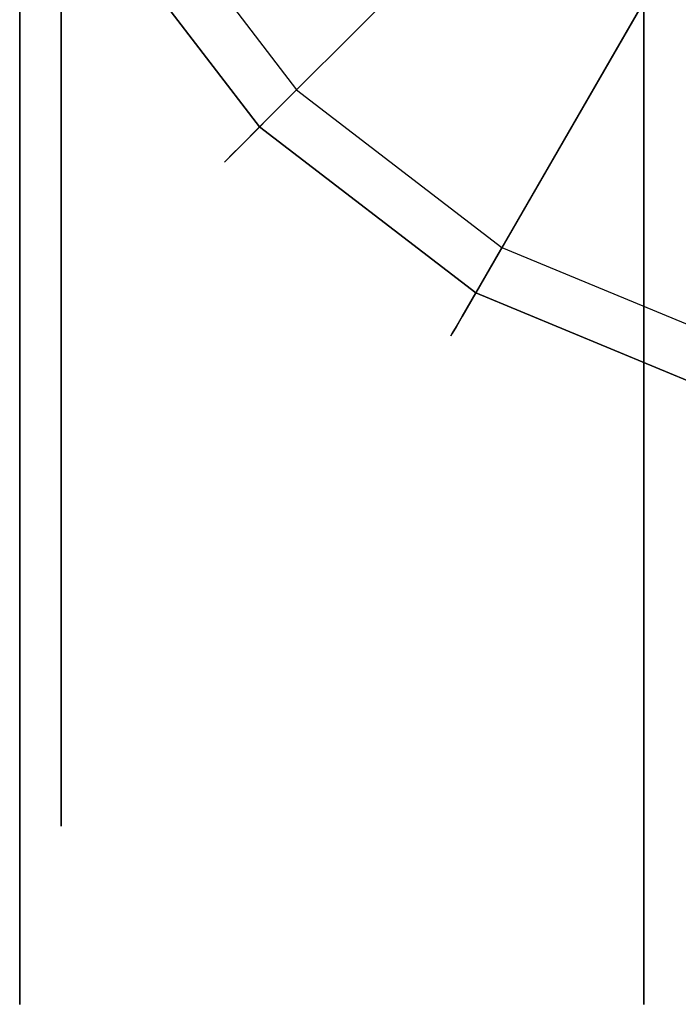
# Model space of a CAD drawing. Extents: x 0 to 72, y -35.8 to 0.
# Drawn here: x 61.3 to 62.1, y -28 to -26.8 of the extents above; entities that cross this region are included whole.
import ezdxf

# ---------------------------------------------------------------- set-up
doc = ezdxf.new("R2010")
doc.units = 0
doc.header["$LTSCALE"] = 30
doc.header["$MEASUREMENT"] = 0
for name, color, linetype in [('AFUTL-3-CTBK', 19, 'Continuous'), ('AFUTL-3-CTWH', 7, 'Continuous'), ('AFUTL-3-GDBK', 19, 'Continuous'), ('AFUTL-3-GDWH', 7, 'Continuous')]:
    doc.layers.add(name, color=color, linetype=linetype)

msp = doc.modelspace()

# ---------------------------------------------------------------- linework, layer by layer
at = {"layer": 'AFUTL-3-CTBK'}
for points, invisible_edges in [([(62.043, -25.5612, 1.22), (62.043, -25.5612, 1.22), (62.043, -27.9596, 0.9042), (62.043, -25.6027, 0.9042)], 15), ([(62.043, -25.5612, 1.22), (62.043, -25.5612, 1.22), (62.043, -28.0012, 1.22), (62.043, -27.9596, 0.9042)], 15), ([(62.043, -25.6027, 1.5358), (62.043, -25.6027, 1.5358), (62.043, -28.0012, 1.22), (62.043, -25.5612, 1.22)], 15), ([(62.043, -27.8377, 0.61), (62.043, -27.8377, 0.61), (62.043, -25.6027, 0.9042), (62.043, -27.9596, 0.9042)], 15), ([(62.043, -25.6027, 0.9042), (62.043, -25.6027, 0.9042), (62.043, -27.8377, 0.61), (62.043, -25.7246, 0.61)], 15), ([(62.043, -27.9596, 1.5358), (62.043, -27.9596, 1.5358), (62.043, -25.6027, 1.5358), (62.043, -25.7246, 1.83)], 15), ([(62.043, -28.0012, 1.22), (62.043, -28.0012, 1.22), (62.043, -25.6027, 1.5358), (62.043, -27.9596, 1.5358)], 15), ([(62.043, -25.7246, 0.61), (62.043, -25.7246, 0.61), (62.043, -27.6438, 0.3573), (62.043, -25.9185, 0.3573)], 15), ([(62.043, -25.7246, 0.61), (62.043, -25.7246, 0.61), (62.043, -27.8377, 0.61), (62.043, -27.6438, 0.3573)], 15), ([(62.043, -27.9596, 1.5358), (62.043, -27.9596, 1.5358), (62.043, -25.7246, 1.83), (62.043, -27.8377, 1.83)], 15), ([(62.043, -25.9185, 2.0827), (62.043, -25.9185, 2.0827), (62.043, -27.8377, 1.83), (62.043, -25.7246, 1.83)], 15), ([(62.043, -27.3912, 0.1635), (62.043, -27.3912, 0.1635), (62.043, -25.9185, 0.3573), (62.043, -27.6438, 0.3573)], 15), ([(62.043, -25.9185, 0.3573), (62.043, -25.9185, 0.3573), (62.043, -27.3912, 0.1635), (62.043, -26.1712, 0.1635)], 15), ([(62.043, -27.6438, 2.0827), (62.043, -27.6438, 2.0827), (62.043, -25.9185, 2.0827), (62.043, -26.1712, 2.2766)], 15), ([(62.043, -27.8377, 1.83), (62.043, -27.8377, 1.83), (62.043, -25.9185, 2.0827), (62.043, -27.6438, 2.0827)], 15), ([(62.043, -26.1712, 0.1635), (62.043, -26.1712, 0.1635), (62.043, -27.0969, 0.0416), (62.043, -26.4654, 0.0416)], 15), ([(62.043, -26.1712, 0.1635), (62.043, -26.1712, 0.1635), (62.043, -27.3912, 0.1635), (62.043, -27.0969, 0.0416)], 15), ([(62.043, -27.6438, 2.0827), (62.043, -27.6438, 2.0827), (62.043, -26.1712, 2.2766), (62.043, -27.3912, 2.2766)], 15), ([(62.043, -26.4654, 2.3984), (62.043, -26.4654, 2.3984), (62.043, -27.3912, 2.2766), (62.043, -26.1712, 2.2766)], 15), ([(62.043, -27.0969, 0.0416), (62.043, -27.0969, 0.0416), (62.043, -26.7812, 0), (62.043, -26.4654, 0.0416)], 15), ([(62.043, -27.0969, 2.3984), (62.043, -27.0969, 2.3984), (62.043, -26.4654, 2.3984), (62.043, -26.7812, 2.44)], 15), ([(62.043, -27.3912, 2.2766), (62.043, -27.3912, 2.2766), (62.043, -26.4654, 2.3984), (62.043, -27.0969, 2.3984)], 15), ([(61.29, -26.7812, 2.225), (61.29, -26.7812, 2.225), (61.34, -27.0413, 2.1908), (61.29, -27.0413, 2.1908)], 6), ([(61.34, -26.7812, 0.215), (61.34, -26.7812, 0.215), (61.29, -27.0413, 0.2492), (61.34, -27.0413, 0.2492)], 6), ([(61.29, -27.0413, 0.2492), (61.29, -27.0413, 0.2492), (61.34, -26.7812, 0.215), (61.29, -26.7812, 0.215)], 6), ([(61.29, -26.7812, 2.225), (61.29, -26.7812, 2.225), (61.34, -26.7812, 2.225), (61.34, -27.0413, 2.1908)], 10), ([(62.043, -26.7812, 2.44), (62.043, -26.7812, 2.44), (61.29, -27.0969, 2.3984), (62.043, -27.0969, 2.3984)], 6), ([(61.29, -26.7812, 0), (61.29, -26.7812, 0), (62.043, -27.0969, 0.0416), (61.29, -27.0969, 0.0416)], 6), ([(62.043, -27.0969, 0.0416), (62.043, -27.0969, 0.0416), (61.29, -26.7812, 0), (62.043, -26.7812, 0)], 6), ([(62.043, -26.7812, 2.44), (62.043, -26.7812, 2.44), (61.29, -26.7812, 2.44), (61.29, -27.0969, 2.3984)], 10), ([(61.29, -26.7812, 0.215), (61.29, -26.7812, 0.215), (61.29, -27.0969, 0.0416), (61.29, -27.0413, 0.2492)], 6), ([(61.29, -27.0413, 2.1908), (61.29, -27.0413, 2.1908), (61.29, -27.0969, 2.3984), (61.29, -26.7812, 2.225)], 6), ([(61.29, -26.7812, 2.225), (61.29, -26.7812, 2.225), (61.29, -27.0969, 2.3984), (61.29, -26.7812, 2.44)], 10), ([(61.29, -26.7812, 0.215), (61.29, -26.7812, 0.215), (61.29, -26.7812, 0), (61.29, -27.0969, 0.0416)], 10), ([(61.34, -27.2837, 2.0904), (61.34, -27.2837, 2.0904), (61.29, -27.0413, 2.1908), (61.34, -27.0413, 2.1908)], 6), ([(61.29, -27.2837, 0.3496), (61.29, -27.2837, 0.3496), (61.34, -27.0413, 0.2492), (61.29, -27.0413, 0.2492)], 6), ([(61.29, -27.2837, 0.3496), (61.29, -27.2837, 0.3496), (61.34, -27.2837, 0.3496), (61.34, -27.0413, 0.2492)], 10), ([(61.29, -27.0413, 2.1908), (61.29, -27.0413, 2.1908), (61.34, -27.2837, 2.0904), (61.29, -27.2837, 2.0904)], 6), ([(61.29, -27.3912, 0.1635), (61.29, -27.3912, 0.1635), (61.29, -27.0413, 0.2492), (61.29, -27.0969, 0.0416)], 6), ([(61.29, -27.0413, 2.1908), (61.29, -27.0413, 2.1908), (61.29, -27.3912, 2.2766), (61.29, -27.0969, 2.3984)], 10), ([(61.29, -27.2837, 2.0904), (61.29, -27.2837, 2.0904), (61.29, -27.3912, 2.2766), (61.29, -27.0413, 2.1908)], 6), ([(61.29, -27.0413, 0.2492), (61.29, -27.0413, 0.2492), (61.29, -27.3912, 0.1635), (61.29, -27.2837, 0.3496)], 6), ([(61.29, -27.3912, 2.2766), (61.29, -27.3912, 2.2766), (62.043, -27.0969, 2.3984), (61.29, -27.0969, 2.3984)], 6), ([(62.043, -27.3912, 0.1635), (62.043, -27.3912, 0.1635), (61.29, -27.0969, 0.0416), (62.043, -27.0969, 0.0416)], 6), ([(62.043, -27.3912, 0.1635), (62.043, -27.3912, 0.1635), (61.29, -27.3912, 0.1635), (61.29, -27.0969, 0.0416)], 10), ([(62.043, -27.0969, 2.3984), (62.043, -27.0969, 2.3984), (61.29, -27.3912, 2.2766), (62.043, -27.3912, 2.2766)], 6), ([(61.29, -27.2837, 2.0904), (61.29, -27.2837, 2.0904), (61.34, -27.4918, 1.9306), (61.29, -27.4918, 1.9306)], 6), ([(61.34, -27.2837, 0.3496), (61.34, -27.2837, 0.3496), (61.29, -27.4918, 0.5094), (61.34, -27.4918, 0.5094)], 6), ([(61.29, -27.4918, 0.5094), (61.29, -27.4918, 0.5094), (61.34, -27.2837, 0.3496), (61.29, -27.2837, 0.3496)], 6), ([(61.29, -27.2837, 2.0904), (61.29, -27.2837, 2.0904), (61.34, -27.2837, 2.0904), (61.34, -27.4918, 1.9306)], 10), ([(61.29, -27.2837, 0.3496), (61.29, -27.2837, 0.3496), (61.29, -27.6438, 0.3573), (61.29, -27.4918, 0.5094)], 6), ([(61.29, -27.4918, 1.9306), (61.29, -27.4918, 1.9306), (61.29, -27.6438, 2.0827), (61.29, -27.2837, 2.0904)], 6), ([(61.29, -27.3912, 2.2766), (61.29, -27.3912, 2.2766), (61.29, -27.2837, 2.0904), (61.29, -27.6438, 2.0827)], 6), ([(61.29, -27.2837, 0.3496), (61.29, -27.2837, 0.3496), (61.29, -27.3912, 0.1635), (61.29, -27.6438, 0.3573)], 10), ([(62.043, -27.3912, 2.2766), (62.043, -27.3912, 2.2766), (61.29, -27.6438, 2.0827), (62.043, -27.6438, 2.0827)], 6), ([(61.29, -27.3912, 0.1635), (61.29, -27.3912, 0.1635), (62.043, -27.6438, 0.3573), (61.29, -27.6438, 0.3573)], 6), ([(62.043, -27.6438, 0.3573), (62.043, -27.6438, 0.3573), (61.29, -27.3912, 0.1635), (62.043, -27.3912, 0.1635)], 6), ([(62.043, -27.3912, 2.2766), (62.043, -27.3912, 2.2766), (61.29, -27.3912, 2.2766), (61.29, -27.6438, 2.0827)], 10), ([(61.34, -27.6515, 1.7225), (61.34, -27.6515, 1.7225), (61.29, -27.4918, 1.9306), (61.34, -27.4918, 1.9306)], 6), ([(61.29, -27.6515, 0.7175), (61.29, -27.6515, 0.7175), (61.34, -27.4918, 0.5094), (61.29, -27.4918, 0.5094)], 6), ([(61.29, -27.6515, 0.7175), (61.29, -27.6515, 0.7175), (61.34, -27.6515, 0.7175), (61.34, -27.4918, 0.5094)], 10), ([(61.29, -27.4918, 1.9306), (61.29, -27.4918, 1.9306), (61.34, -27.6515, 1.7225), (61.29, -27.6515, 1.7225)], 6), ([(61.29, -27.8377, 0.61), (61.29, -27.8377, 0.61), (61.29, -27.4918, 0.5094), (61.29, -27.6438, 0.3573)], 6), ([(61.29, -27.4918, 1.9306), (61.29, -27.4918, 1.9306), (61.29, -27.8377, 1.83), (61.29, -27.6438, 2.0827)], 10), ([(61.29, -27.6515, 1.7225), (61.29, -27.6515, 1.7225), (61.29, -27.8377, 1.83), (61.29, -27.4918, 1.9306)], 6), ([(61.29, -27.4918, 0.5094), (61.29, -27.4918, 0.5094), (61.29, -27.8377, 0.61), (61.29, -27.6515, 0.7175)], 6), ([(61.29, -27.8377, 1.83), (61.29, -27.8377, 1.83), (62.043, -27.6438, 2.0827), (61.29, -27.6438, 2.0827)], 6), ([(62.043, -27.8377, 0.61), (62.043, -27.8377, 0.61), (61.29, -27.6438, 0.3573), (62.043, -27.6438, 0.3573)], 6), ([(62.043, -27.8377, 0.61), (62.043, -27.8377, 0.61), (61.29, -27.8377, 0.61), (61.29, -27.6438, 0.3573)], 10), ([(62.043, -27.6438, 2.0827), (62.043, -27.6438, 2.0827), (61.29, -27.8377, 1.83), (62.043, -27.8377, 1.83)], 6), ([(61.29, -27.6515, 1.7225), (61.29, -27.6515, 1.7225), (61.34, -27.7519, 1.4801), (61.29, -27.7519, 1.4801)], 6), ([(61.34, -27.6515, 0.7175), (61.34, -27.6515, 0.7175), (61.29, -27.7519, 0.9599), (61.34, -27.7519, 0.9599)], 6), ([(61.29, -27.7519, 0.9599), (61.29, -27.7519, 0.9599), (61.34, -27.6515, 0.7175), (61.29, -27.6515, 0.7175)], 6), ([(61.29, -27.6515, 1.7225), (61.29, -27.6515, 1.7225), (61.34, -27.6515, 1.7225), (61.34, -27.7519, 1.4801)], 10), ([(61.29, -27.6515, 0.7175), (61.29, -27.6515, 0.7175), (61.29, -27.9596, 0.9042), (61.29, -27.7519, 0.9599)], 6), ([(61.29, -27.7519, 1.4801), (61.29, -27.7519, 1.4801), (61.29, -27.9596, 1.5358), (61.29, -27.6515, 1.7225)], 6), ([(61.29, -27.8377, 1.83), (61.29, -27.8377, 1.83), (61.29, -27.6515, 1.7225), (61.29, -27.9596, 1.5358)], 6), ([(61.29, -27.6515, 0.7175), (61.29, -27.6515, 0.7175), (61.29, -27.8377, 0.61), (61.29, -27.9596, 0.9042)], 10), ([(61.34, -27.7862, 1.22), (61.34, -27.7862, 1.22), (61.29, -27.7519, 1.4801), (61.34, -27.7519, 1.4801)], 6), ([(61.29, -27.7862, 1.22), (61.29, -27.7862, 1.22), (61.34, -27.7519, 0.9599), (61.29, -27.7519, 0.9599)], 6), ([(61.29, -27.7862, 1.22), (61.29, -27.7862, 1.22), (61.34, -27.7862, 1.22), (61.34, -27.7519, 0.9599)], 10), ([(61.29, -27.7519, 1.4801), (61.29, -27.7519, 1.4801), (61.34, -27.7862, 1.22), (61.29, -27.7862, 1.22)], 6), ([(61.29, -28.0012, 1.22), (61.29, -28.0012, 1.22), (61.29, -27.7519, 0.9599), (61.29, -27.9596, 0.9042)], 6), ([(61.29, -28.0012, 1.22), (61.29, -28.0012, 1.22), (61.29, -27.7862, 1.22), (61.29, -27.7519, 0.9599)], 10), ([(61.29, -27.7519, 1.4801), (61.29, -27.7519, 1.4801), (61.29, -28.0012, 1.22), (61.29, -27.9596, 1.5358)], 10), ([(61.29, -27.7519, 1.4801), (61.29, -27.7519, 1.4801), (61.29, -27.7862, 1.22), (61.29, -28.0012, 1.22)], 12), ([(62.043, -27.8377, 1.83), (62.043, -27.8377, 1.83), (61.29, -27.9596, 1.5358), (62.043, -27.9596, 1.5358)], 6), ([(61.29, -27.8377, 0.61), (61.29, -27.8377, 0.61), (62.043, -27.9596, 0.9042), (61.29, -27.9596, 0.9042)], 6), ([(62.043, -27.9596, 0.9042), (62.043, -27.9596, 0.9042), (61.29, -27.8377, 0.61), (62.043, -27.8377, 0.61)], 6), ([(62.043, -27.8377, 1.83), (62.043, -27.8377, 1.83), (61.29, -27.8377, 1.83), (61.29, -27.9596, 1.5358)], 10), ([(61.29, -28.0012, 1.22), (61.29, -28.0012, 1.22), (62.043, -27.9596, 1.5358), (61.29, -27.9596, 1.5358)], 6), ([(62.043, -28.0012, 1.22), (62.043, -28.0012, 1.22), (61.29, -27.9596, 0.9042), (62.043, -27.9596, 0.9042)], 6), ([(62.043, -28.0012, 1.22), (62.043, -28.0012, 1.22), (61.29, -28.0012, 1.22), (61.29, -27.9596, 0.9042)], 10), ([(62.043, -27.9596, 1.5358), (62.043, -27.9596, 1.5358), (61.29, -28.0012, 1.22), (62.043, -28.0012, 1.22)], 6)]:
    msp.add_3dface(points, dxfattribs=dict(at, invisible_edges=invisible_edges))
at = {"layer": 'AFUTL-3-CTWH', "invisible_edges": 15}
for points in [[(61.34, -25.7762, 1.22), (61.34, -25.7762, 1.22), (61.34, -27.7519, 1.4801), (61.34, -25.8104, 1.4801)], [(61.34, -25.7762, 1.22), (61.34, -25.7762, 1.22), (61.34, -27.7862, 1.22), (61.34, -27.7519, 1.4801)], [(61.34, -25.8104, 0.9599), (61.34, -25.8104, 0.9599), (61.34, -27.7862, 1.22), (61.34, -25.7762, 1.22)], [(61.34, -27.6515, 1.7225), (61.34, -27.6515, 1.7225), (61.34, -25.8104, 1.4801), (61.34, -27.7519, 1.4801)], [(61.34, -25.8104, 1.4801), (61.34, -25.8104, 1.4801), (61.34, -27.6515, 1.7225), (61.34, -25.9108, 1.7225)], [(61.34, -27.7519, 0.9599), (61.34, -27.7519, 0.9599), (61.34, -25.8104, 0.9599), (61.34, -25.9108, 0.7175)], [(61.34, -27.7862, 1.22), (61.34, -27.7862, 1.22), (61.34, -25.8104, 0.9599), (61.34, -27.7519, 0.9599)], [(61.34, -25.9108, 1.7225), (61.34, -25.9108, 1.7225), (61.34, -27.4918, 1.9306), (61.34, -26.0705, 1.9306)], [(61.34, -25.9108, 1.7225), (61.34, -25.9108, 1.7225), (61.34, -27.6515, 1.7225), (61.34, -27.4918, 1.9306)], [(61.34, -27.7519, 0.9599), (61.34, -27.7519, 0.9599), (61.34, -25.9108, 0.7175), (61.34, -27.6515, 0.7175)], [(61.34, -26.0705, 0.5094), (61.34, -26.0705, 0.5094), (61.34, -27.6515, 0.7175), (61.34, -25.9108, 0.7175)], [(61.34, -27.2837, 2.0904), (61.34, -27.2837, 2.0904), (61.34, -26.0705, 1.9306), (61.34, -27.4918, 1.9306)], [(61.34, -26.0705, 1.9306), (61.34, -26.0705, 1.9306), (61.34, -27.2837, 2.0904), (61.34, -26.2787, 2.0904)], [(61.34, -27.4918, 0.5094), (61.34, -27.4918, 0.5094), (61.34, -26.0705, 0.5094), (61.34, -26.2787, 0.3496)], [(61.34, -27.6515, 0.7175), (61.34, -27.6515, 0.7175), (61.34, -26.0705, 0.5094), (61.34, -27.4918, 0.5094)], [(61.34, -26.2787, 2.0904), (61.34, -26.2787, 2.0904), (61.34, -27.0413, 2.1908), (61.34, -26.521, 2.1908)], [(61.34, -26.2787, 2.0904), (61.34, -26.2787, 2.0904), (61.34, -27.2837, 2.0904), (61.34, -27.0413, 2.1908)], [(61.34, -27.4918, 0.5094), (61.34, -27.4918, 0.5094), (61.34, -26.2787, 0.3496), (61.34, -27.2837, 0.3496)], [(61.34, -26.521, 0.2492), (61.34, -26.521, 0.2492), (61.34, -27.2837, 0.3496), (61.34, -26.2787, 0.3496)], [(61.34, -27.0413, 2.1908), (61.34, -27.0413, 2.1908), (61.34, -26.7812, 2.225), (61.34, -26.521, 2.1908)], [(61.34, -27.0413, 0.2492), (61.34, -27.0413, 0.2492), (61.34, -26.521, 0.2492), (61.34, -26.7812, 0.215)], [(61.34, -27.2837, 0.3496), (61.34, -27.2837, 0.3496), (61.34, -26.521, 0.2492), (61.34, -27.0413, 0.2492)]]:
    msp.add_3dface(points, dxfattribs=at)
at = {"layer": 'AFUTL-3-GDBK'}
for points, invisible_edges in [([(61.8276, -26.4234, 0.6525), (61.8276, -26.4234, 0.6525), (61.3793, -26.6822, 0.3918), (61.5795, -26.943, 0.3918)], 8), ([(61.8276, -26.4234, 0.6525), (61.8276, -26.4234, 0.6525), (61.5795, -26.943, 0.3918), (61.9454, -26.577, 0.6525)], 10), ([(61.8403, -27.1432, 0.3918), (61.8403, -27.1432, 0.3918), (61.9454, -26.577, 0.6525), (61.5795, -26.943, 0.3918)], 2), ([(61.9454, -26.577, 0.6525), (61.9454, -26.577, 0.6525), (61.8403, -27.1432, 0.3918), (62.0991, -26.6949, 0.6525)], 10), ([(62.0991, -26.6949, 0.6525), (62.0991, -26.6949, 0.6525), (61.8403, -27.1432, 0.3918), (62.144, -27.269, 0.3918)], 8)]:
    msp.add_3dface(points, dxfattribs=dict(at, invisible_edges=invisible_edges))
at = {"layer": 'AFUTL-3-GDWH'}
for points, invisible_edges in [([(61.8718, -25.0166), (61.8718, -25.0166), (62.1604, -24.8971), (62.1604, -27.208)], 15), ([(61.8718, -27.0885), (61.8718, -27.0885), (61.6241, -25.2067), (61.8718, -25.0166)], 15), ([(61.8718, -27.0885), (61.8718, -27.0885), (61.8718, -25.0166), (62.1604, -27.208)], 15), ([(61.6241, -25.2067), (61.6241, -25.2067), (61.6241, -26.8984), (61.434, -25.4544)], 15), ([(61.6241, -26.8984), (61.6241, -26.8984), (61.6241, -25.2067), (61.8718, -27.0885)], 15), ([(61.434, -25.4544), (61.434, -25.4544), (61.6241, -26.8984), (61.434, -26.6506)], 15), ([(61.3353, -26.7076, 0.2463), (61.3353, -26.7076, 0.2463), (61.434, -26.6506), (61.6241, -26.8984)], 8), ([(61.3793, -26.6822, 0.3918), (61.3793, -26.6822, 0.3918), (61.3508, -26.6986, 0.3569), (61.5562, -26.9663, 0.3569)], 12), ([(61.3793, -26.6822, 0.3918), (61.3793, -26.6822, 0.3918), (61.5562, -26.9663, 0.3569), (61.5795, -26.943, 0.3918)], 2), ([(61.3508, -26.6986, 0.3569), (61.3508, -26.6986, 0.3569), (61.3389, -26.7056, 0.3383), (61.5464, -26.9761, 0.3383)], 12), ([(61.3508, -26.6986, 0.3569), (61.3508, -26.6986, 0.3569), (61.5464, -26.9761, 0.3383), (61.5562, -26.9663, 0.3569)], 10), ([(61.3272, -26.7123, 0.2883), (61.3272, -26.7123, 0.2883), (61.3302, -26.7106, 0.2624), (61.5393, -26.9831, 0.2624)], 12), ([(61.3302, -26.7106, 0.3142), (61.3302, -26.7106, 0.3142), (61.3272, -26.7123, 0.2883), (61.5369, -26.9855, 0.2883)], 12), ([(61.5369, -26.9855, 0.2883), (61.5369, -26.9855, 0.2883), (61.3272, -26.7123, 0.2883), (61.5393, -26.9831, 0.2624)], 6), ([(61.5393, -26.9831, 0.3142), (61.5393, -26.9831, 0.3142), (61.3389, -26.7056, 0.3383), (61.3302, -26.7106, 0.3142)], 10), ([(61.5435, -26.979, 0.2463), (61.5435, -26.979, 0.2463), (61.3302, -26.7106, 0.2624), (61.3353, -26.7076, 0.2463)], 10), ([(61.3302, -26.7106, 0.2624), (61.3302, -26.7106, 0.2624), (61.5435, -26.979, 0.2463), (61.5393, -26.9831, 0.2624)], 10), ([(61.5393, -26.9831, 0.3142), (61.5393, -26.9831, 0.3142), (61.3302, -26.7106, 0.3142), (61.5369, -26.9855, 0.2883)], 6), ([(61.3353, -26.7076, 0.2463), (61.3353, -26.7076, 0.2463), (61.6241, -26.8984), (61.5435, -26.979, 0.2463)], 10), ([(61.3389, -26.7056, 0.3383), (61.3389, -26.7056, 0.3383), (61.5393, -26.9831, 0.3142), (61.5464, -26.9761, 0.3383)], 10), ([(61.8718, -27.0885), (61.8718, -27.0885), (61.5435, -26.979, 0.2463), (61.6241, -26.8984)], 2), ([(61.8238, -27.1716, 0.3569), (61.8238, -27.1716, 0.3569), (61.5795, -26.943, 0.3918), (61.5562, -26.9663, 0.3569)], 10), ([(61.5795, -26.943, 0.3918), (61.5795, -26.943, 0.3918), (61.8238, -27.1716, 0.3569), (61.8403, -27.1432, 0.3918)], 2), ([(61.5393, -26.9831, 0.3142), (61.5393, -26.9831, 0.3142), (61.8119, -27.1923, 0.3142), (61.5464, -26.9761, 0.3383)], 6), ([(61.8169, -27.1836, 0.3383), (61.8169, -27.1836, 0.3383), (61.5562, -26.9663, 0.3569), (61.5464, -26.9761, 0.3383)], 10), ([(61.8119, -27.1923, 0.3142), (61.8119, -27.1923, 0.3142), (61.8169, -27.1836, 0.3383), (61.5464, -26.9761, 0.3383)], 12), ([(61.5562, -26.9663, 0.3569), (61.5562, -26.9663, 0.3569), (61.8169, -27.1836, 0.3383), (61.8238, -27.1716, 0.3569)], 10), ([(61.8119, -27.1923, 0.2624), (61.8119, -27.1923, 0.2624), (61.5369, -26.9855, 0.2883), (61.5393, -26.9831, 0.2624)], 10), ([(61.8102, -27.1952, 0.2883), (61.8102, -27.1952, 0.2883), (61.5393, -26.9831, 0.3142), (61.5369, -26.9855, 0.2883)], 10), ([(61.8119, -27.1923, 0.2624), (61.8119, -27.1923, 0.2624), (61.8102, -27.1952, 0.2883), (61.5369, -26.9855, 0.2883)], 12), ([(61.8148, -27.1872, 0.2463), (61.8148, -27.1872, 0.2463), (61.5393, -26.9831, 0.2624), (61.5435, -26.979, 0.2463)], 10), ([(61.8148, -27.1872, 0.2463), (61.8148, -27.1872, 0.2463), (61.8119, -27.1923, 0.2624), (61.5393, -26.9831, 0.2624)], 12), ([(61.8119, -27.1923, 0.3142), (61.8119, -27.1923, 0.3142), (61.5393, -26.9831, 0.3142), (61.8102, -27.1952, 0.2883)], 6), ([(61.5435, -26.979, 0.2463), (61.5435, -26.979, 0.2463), (61.8718, -27.0885), (61.8148, -27.1872, 0.2463)], 10), ([(61.8148, -27.1872, 0.2463), (61.8148, -27.1872, 0.2463), (61.8718, -27.0885), (62.1604, -27.208)], 8), ([(61.8403, -27.1432, 0.3918), (61.8403, -27.1432, 0.3918), (61.8238, -27.1716, 0.3569), (62.1355, -27.3007, 0.3569)], 12), ([(61.8403, -27.1432, 0.3918), (61.8403, -27.1432, 0.3918), (62.1355, -27.3007, 0.3569), (62.144, -27.269, 0.3918)], 2), ([(61.8238, -27.1716, 0.3569), (61.8238, -27.1716, 0.3569), (61.8169, -27.1836, 0.3383), (62.1319, -27.3141, 0.3383)], 12), ([(61.8238, -27.1716, 0.3569), (61.8238, -27.1716, 0.3569), (62.1319, -27.3141, 0.3383), (62.1355, -27.3007, 0.3569)], 10), ([(61.8169, -27.1836, 0.3383), (61.8169, -27.1836, 0.3383), (61.8119, -27.1923, 0.3142), (62.1293, -27.3238, 0.3142)], 12), ([(62.1308, -27.3181, 0.2463), (62.1308, -27.3181, 0.2463), (61.8119, -27.1923, 0.2624), (61.8148, -27.1872, 0.2463)], 10), ([(61.8148, -27.1872, 0.2463), (61.8148, -27.1872, 0.2463), (62.1604, -27.208), (62.1308, -27.3181, 0.2463)], 10), ([(61.8169, -27.1836, 0.3383), (61.8169, -27.1836, 0.3383), (62.1293, -27.3238, 0.3142), (62.1319, -27.3141, 0.3383)], 10), ([(61.8102, -27.1952, 0.2883), (61.8102, -27.1952, 0.2883), (61.8119, -27.1923, 0.2624), (62.1293, -27.3238, 0.2624)], 12), ([(62.1284, -27.3271, 0.2883), (62.1284, -27.3271, 0.2883), (61.8119, -27.1923, 0.3142), (61.8102, -27.1952, 0.2883)], 10), ([(62.1284, -27.3271, 0.2883), (62.1284, -27.3271, 0.2883), (61.8102, -27.1952, 0.2883), (62.1293, -27.3238, 0.2624)], 6), ([(61.8119, -27.1923, 0.2624), (61.8119, -27.1923, 0.2624), (62.1308, -27.3181, 0.2463), (62.1293, -27.3238, 0.2624)], 10), ([(61.8119, -27.1923, 0.3142), (61.8119, -27.1923, 0.3142), (62.1284, -27.3271, 0.2883), (62.1293, -27.3238, 0.3142)], 10)]:
    msp.add_3dface(points, dxfattribs=dict(at, invisible_edges=invisible_edges))

doc.saveas('drawing.dxf')
